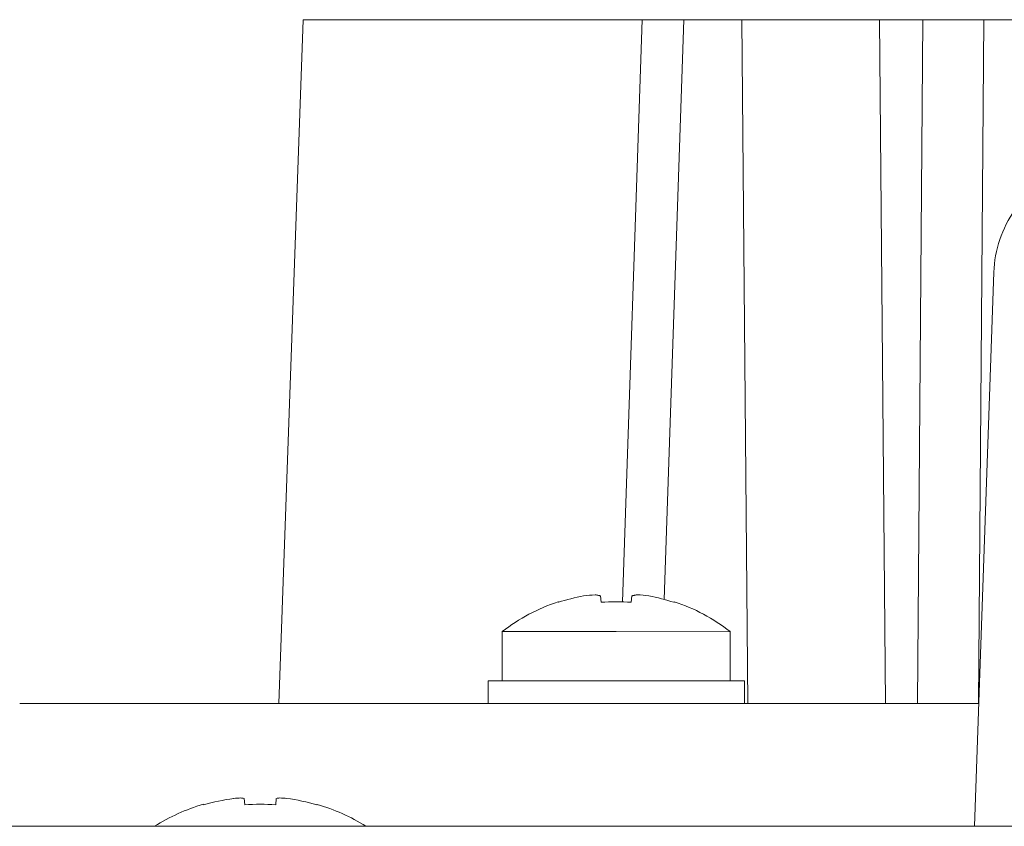
# Model space of a CAD drawing. Units: millimetres. Extents: x 80 to 299, y 18 to 237.
# Drawn here: x 173 to 176, y 136 to 138 of the extents above; entities that cross this region are included whole.
import ezdxf

# ---------------------------------------------------------------- set-up
doc = ezdxf.new("R2010")
doc.units = ezdxf.units.MM
doc.header["$MEASUREMENT"] = 0
doc.layers.add('Vrstva 1', color=7, linetype='Continuous')

msp = doc.modelspace()

# ---------------------------------------------------------------- linework, layer by layer
at = {"layer": 'Vrstva 1', "lineweight": 9}
for points in [[(173.5349, 138.1135), (173.5349, 138.1135), (173.4626, 136.0572), (173.4626, 136.0572)], [(173.5349, 138.1135), (173.5349, 138.1135), (173.5744, 138.1135), (173.5744, 138.1135)], [(173.5747, 138.1135), (173.5747, 138.1135), (173.7394, 138.1135), (173.7394, 138.1135)], [(173.7394, 138.1135), (173.7394, 138.1135), (174.4139, 138.1135), (174.4139, 138.1135)], [(174.4137, 138.1135), (174.4137, 138.1135), (174.5555, 138.1135), (174.5555, 138.1135)], [(174.4964, 136.3627), (174.4964, 136.3627), (174.5557, 138.1139), (174.5557, 138.1139)], [(174.8562, 138.1138), (174.8562, 138.1138), (174.5556, 138.1138), (174.5556, 138.1138)], [(174.6222, 136.37), (174.6222, 136.37), (174.6811, 138.1138), (174.6811, 138.1138)], [(174.8562, 138.1138), (174.8562, 138.1138), (178.5035, 138.1134), (178.5035, 138.1134)], [(174.8746, 136.0569), (174.8746, 136.0569), (174.8563, 138.1139), (174.8563, 138.1139)], [(175.2886, 136.0569), (175.2886, 136.0569), (175.2703, 138.1139), (175.2703, 138.1139)], [(175.4006, 138.1138), (175.4006, 138.1138), (175.3851, 136.0567), (175.3851, 136.0567)], [(175.4006, 138.1138), (175.4006, 138.1138), (175.3851, 136.0567), (175.3851, 136.0567)], [(175.5849, 138.1135), (175.5849, 138.1135), (175.5683, 136.0568), (175.5683, 136.0568)], [(175.5848, 138.1135), (175.5848, 138.1135), (175.5686, 136.0568), (175.5686, 136.0568)], [(175.6781, 137.5412), (175.6393, 137.4865), (175.6171, 137.4213), (175.6146, 137.3542)], [(175.5564, 135.6875), (175.5564, 135.6875), (175.6146, 137.3544), (175.6146, 137.3544)], [(174.3029, 136.3629), (174.2422, 136.3428), (174.1854, 136.3124), (174.1349, 136.2733)], [(174.3038, 136.3613), (174.3038, 136.3613), (174.3027, 136.3631), (174.3027, 136.3631)], [(174.3797, 136.3804), (174.3539, 136.3758), (174.3285, 136.3695), (174.3038, 136.3614)], [(174.4142, 136.3838), (174.4026, 136.3831), (174.3913, 136.3821), (174.3797, 136.3803)], [(174.4324, 136.3613), (174.4324, 136.3613), (174.4307, 136.3804), (174.4307, 136.3804)], [(174.5231, 136.3613), (174.4928, 136.3638), (174.4625, 136.3638), (174.4325, 136.3613)], [(174.525, 136.3804), (174.525, 136.3804), (174.5232, 136.3614), (174.5232, 136.3614)], [(174.5759, 136.3804), (174.5646, 136.3822), (174.553, 136.3832), (174.5413, 136.384)], [(174.6518, 136.3613), (174.6271, 136.3691), (174.6017, 136.3758), (174.576, 136.3804)], [(174.6526, 136.3629), (174.6526, 136.3629), (174.6519, 136.3611), (174.6519, 136.3611)], [(174.8207, 136.273), (174.7702, 136.3126), (174.7134, 136.3429), (174.6527, 136.363)], [(174.1348, 136.2733), (174.1348, 136.2733), (174.1348, 136.1254), (174.1348, 136.1254)], [(174.4777, 136.2733), (174.4777, 136.2733), (174.1348, 136.2733), (174.1348, 136.2733)], [(174.4777, 136.2733), (174.4777, 136.2733), (174.8206, 136.2729), (174.8206, 136.2729)], [(174.8207, 136.273), (174.8207, 136.273), (174.8207, 136.1252), (174.8207, 136.1252)], [(174.092, 136.1253), (174.092, 136.1253), (174.092, 136.0569), (174.092, 136.0569)], [(174.4777, 136.1253), (174.4777, 136.1253), (174.0921, 136.1253), (174.0921, 136.1253)], [(174.8636, 136.1253), (174.8636, 136.1253), (174.4776, 136.1253), (174.4776, 136.1253)], [(174.8636, 136.1253), (174.8636, 136.1253), (174.8636, 136.0569), (174.8636, 136.0569)], [(173.1586, 136.0571), (173.1586, 136.0571), (172.682, 136.0567), (172.682, 136.0567)], [(174.0133, 136.0571), (174.0133, 136.0571), (173.1585, 136.0571), (173.1585, 136.0571)], [(175.5692, 136.0569), (175.5692, 136.0569), (174.0134, 136.0572), (174.0134, 136.0572)], [(173.3262, 135.7712), (173.2955, 135.767), (173.2651, 135.7607), (173.2351, 135.7518)], [(173.3475, 135.7728), (173.3405, 135.7725), (173.3334, 135.7718), (173.326, 135.7711)], [(173.3578, 135.7712), (173.3543, 135.772), (173.3511, 135.7723), (173.3476, 135.773)], [(173.3596, 135.7519), (173.3596, 135.7519), (173.3579, 135.7713), (173.3579, 135.7713)], [(173.4544, 135.7712), (173.4544, 135.7712), (173.4526, 135.7518), (173.4526, 135.7518)], [(173.4645, 135.7728), (173.461, 135.7725), (173.4578, 135.7718), (173.4546, 135.7711)], [(173.486, 135.7712), (173.479, 135.772), (173.4716, 135.7723), (173.4645, 135.773)], [(173.5767, 135.7519), (173.5471, 135.7607), (173.5167, 135.7671), (173.486, 135.7713)], [(173.2346, 135.7537), (173.1827, 135.7382), (173.1333, 135.7163), (173.0878, 135.6877)], [(173.2354, 135.7519), (173.2354, 135.7519), (173.2346, 135.7537), (173.2346, 135.7537)], [(173.4525, 135.7519), (173.4218, 135.7544), (173.3904, 135.7544), (173.3597, 135.7519)], [(173.5775, 135.7535), (173.5775, 135.7535), (173.5768, 135.7517), (173.5768, 135.7517)], [(173.7242, 135.6877), (173.6787, 135.7163), (173.6293, 135.7382), (173.5778, 135.7534)], [(156.9728, 135.6875), (156.9728, 135.6875), (194.4547, 135.6875), (194.4547, 135.6875)]]:
    msp.add_open_spline(points, degree=3, dxfattribs=at)
for points in [[(174.4306, 136.3804), (174.4306, 136.3804), (174.4289, 136.3808), (174.4289, 136.3808), (174.4289, 136.3808), (174.4289, 136.3808), (174.4275, 136.3815), (174.4275, 136.3815), (174.4275, 136.3815), (174.4275, 136.3815), (174.4257, 136.3815), (174.4257, 136.3815), (174.4257, 136.3815), (174.4257, 136.3815), (174.4243, 136.3822), (174.4243, 136.3822), (174.4243, 136.3822), (174.4243, 136.3822), (174.4225, 136.3825), (174.4225, 136.3825), (174.4225, 136.3825), (174.4225, 136.3825), (174.4208, 136.3829), (174.4208, 136.3829), (174.4208, 136.3829), (174.4208, 136.3829), (174.4193, 136.3829), (174.4193, 136.3829), (174.4193, 136.3829), (174.4193, 136.3829), (174.4176, 136.3836), (174.4176, 136.3836), (174.4176, 136.3836), (174.4176, 136.3836), (174.4158, 136.3836), (174.4158, 136.3836), (174.4158, 136.3836), (174.4158, 136.3836), (174.4144, 136.384), (174.4144, 136.384)], [(174.5413, 136.3838), (174.5413, 136.3838), (174.5396, 136.3835), (174.5396, 136.3835), (174.5396, 136.3835), (174.5396, 136.3835), (174.5382, 136.3835), (174.5382, 136.3835), (174.5382, 136.3835), (174.5382, 136.3835), (174.5364, 136.3828), (174.5364, 136.3828), (174.5364, 136.3828), (174.5364, 136.3828), (174.5346, 136.3828), (174.5346, 136.3828), (174.5346, 136.3828), (174.5346, 136.3828), (174.5329, 136.3824), (174.5329, 136.3824), (174.5329, 136.3824), (174.5329, 136.3824), (174.5315, 136.3821), (174.5315, 136.3821), (174.5315, 136.3821), (174.5315, 136.3821), (174.53, 136.3814), (174.53, 136.3814), (174.53, 136.3814), (174.53, 136.3814), (174.5279, 136.3814), (174.5279, 136.3814), (174.5279, 136.3814), (174.5279, 136.3814), (174.5265, 136.3807), (174.5265, 136.3807), (174.5265, 136.3807), (174.5265, 136.3807), (174.5251, 136.3803), (174.5251, 136.3803)]]:
    msp.add_open_spline(points, degree=3, knots=[0, 0, 0, 0, 0.090909, 0.090909, 0.090909, 0.090909, 0.181818, 0.181818, 0.181818, 0.181818, 0.272727, 0.272727, 0.272727, 0.272727, 0.363636, 0.363636, 0.363636, 0.363636, 0.454545, 0.454545, 0.454545, 0.454545, 0.545455, 0.545455, 0.545455, 0.545455, 0.636364, 0.636364, 0.636364, 0.636364, 0.727273, 0.727273, 0.727273, 0.727273, 0.818182, 0.818182, 0.818182, 0.818182, 1, 1, 1, 1], dxfattribs=at)

doc.saveas('drawing.dxf')
